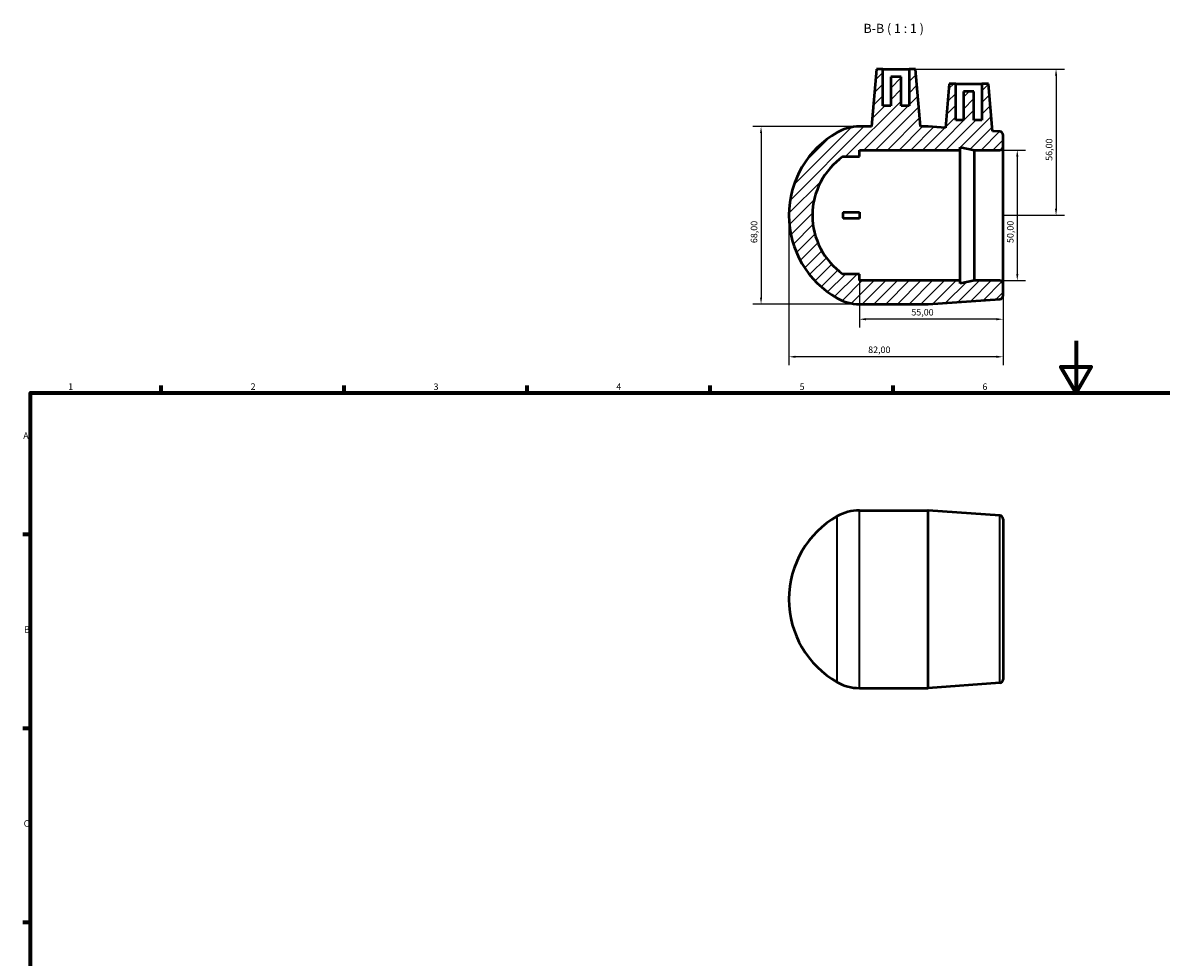
# Model space of a CAD drawing. Units: millimetres. Extents: x 0 to 906, y 0 to 716.
# Drawn here: x 17 to 453, y 358 to 716 of the extents above; entities that cross this region are included whole.
import ezdxf

# ---------------------------------------------------------------- set-up
doc = ezdxf.new("R2010")
doc.units = ezdxf.units.MM
for name, color, linetype, lineweight in [('Border (ISO)', 7, 'Continuous', 70), ('Dimension (ISO)', 7, 'Continuous', 25), ('Hatch (ISO)', 7, 'Continuous', 18), ('Symbol (ISO)', 7, 'Continuous', 25), ('Visible (ISO)', 7, 'Continuous', 50), ('Visible Narrow (ISO)', 7, 'Continuous', 35)]:
    doc.layers.add(name, color=color, linetype=linetype, lineweight=lineweight)
doc.styles.add('Label Text (ISO)', font='tahoma.ttf')
doc.styles.add('Note Text (ISO)', font='tahoma.ttf')
doc.dimstyles.new('Default (ISO)', dxfattribs={"dimtxt": 2.5, "dimasz": 2.5, "dimexe": 3.175, "dimexo": 0, "dimgap": 0.762, "dimtad": 1, "dimrnd": 1e-08, "dimzin": 0, "dimtxsty": 'Note Text (ISO)', "dimcen": 0.09, "dimdle": 10, "dimclrd": 256, "dimclre": 256, "dimclrt": 256, "dimazin": 0, "dimtfac": 1.40208, "dimtmove": 0, "dimatfit": 3, "dimfxl": 1, "dimtolj": 1, "dimtzin": 0, "dimlwd": -1, "dimlwe": -1, "dimarcsym": 0})

# ---------------------------------------------------------------- blocks, each defined once
blk = doc.blocks.new('Borders Default Border')
at = {"layer": 'Border (ISO)'}
for p, q in [((70.08, 574), (70.08, 576.9)), ((140.17, 574), (140.17, 576.9)), ((210.25, 574), (210.25, 576.9)), ((280.33, 574), (280.33, 576.9)), ((350.42, 574), (350.42, 576.9)), ((20, 519.75), (17.1, 519.75)), ((20, 445.5), (17.1, 445.5)), ((20, 371.25), (17.1, 371.25))]:
    blk.add_line(p, q, dxfattribs=at)
at = {"layer": 'Border (ISO)', "flags": 128}
for points in [[(420.5, 594), (420.5, 574), (414.73, 584), (426.27, 584), (420.5, 574)], [(20, 20), (20, 574), (821, 574), (821, 20), (20, 20)]]:
    blk.add_lwpolyline(points, dxfattribs=at)
at = {"layer": 'Border (ISO)', "color": 232, "true_color": 0xca0064, "char_height": 2.5, "attachment_point": 7, "style": 'Note Text (ISO)'}
for s, insert in [('1', (34.48, 574.4)), ('2', (104.37, 574.4)), ('3', (174.43, 574.35)), ('4', (244.42, 574.4)), ('5', (314.64, 574.35)), ('6', (384.66, 574.35)), ('A', (17.29, 555.62)), ('B', (17.59, 481.38)), ('C', (17.43, 407.08))]:
    blk.add_mtext(s, dxfattribs=dict(at, insert=insert))
blk = doc.blocks.new('*D7')
at = {"layer": 'Defpoints', "color": 0, "transparency": 16777216}
for p in [(356.53, 698.03), (392.53, 642.03), (412.84, 642.03)]:
    blk.add_point(p, dxfattribs=at)
at = {"layer": 'Dimension (ISO)', "transparency": 16777216}
for p, q in [((356.53, 698.03), (416.02, 698.03)), ((412.84, 695.53), (412.84, 644.53)), ((392.53, 642.03), (416.02, 642.03))]:
    blk.add_line(p, q, dxfattribs=at)
for points in [[(412.43, 695.53), (413.26, 695.53), (412.84, 698.03)], [(412.43, 644.53), (413.26, 644.53), (412.84, 642.03)]]:
    blk.add_solid(points, dxfattribs=at)
at = {"layer": 'Dimension (ISO)', "color": 232, "true_color": 0xca0064, "transparency": 16777216, "insert": (408.91, 662.92), "char_height": 2.5, "attachment_point": 1, "rotation": 90, "style": 'Note Text (ISO)'}
blk.add_mtext('\\A1;56,00', dxfattribs=at)
blk = doc.blocks.new('*D8')
at = {"layer": 'Defpoints', "color": 0, "transparency": 16777216}
for p in [(337.53, 676.03), (299.86, 608.03), (337.53, 608.03)]:
    blk.add_point(p, dxfattribs=at)
at = {"layer": 'Dimension (ISO)', "transparency": 16777216}
for p, q in [((337.53, 676.03), (296.68, 676.03)), ((299.86, 673.53), (299.86, 610.53)), ((337.53, 608.03), (296.68, 608.03))]:
    blk.add_line(p, q, dxfattribs=at)
for points in [[(299.44, 673.53), (300.27, 673.53), (299.86, 676.03)], [(299.44, 610.53), (300.27, 610.53), (299.86, 608.03)]]:
    blk.add_solid(points, dxfattribs=at)
at = {"layer": 'Dimension (ISO)', "color": 232, "true_color": 0xca0064, "transparency": 16777216, "insert": (295.92, 631.39), "char_height": 2.5, "attachment_point": 1, "rotation": 90, "style": 'Note Text (ISO)'}
blk.add_mtext('\\A1;68,00', dxfattribs=at)
blk = doc.blocks.new('*D9')
at = {"layer": 'Defpoints', "color": 0, "transparency": 16777216}
for p in [(310.53, 642.03), (392.53, 615.67), (310.53, 587.85)]:
    blk.add_point(p, dxfattribs=at)
at = {"layer": 'Dimension (ISO)', "transparency": 16777216}
for p, q in [((310.53, 642.03), (310.53, 584.67)), ((392.53, 615.67), (392.53, 584.67)), ((390.03, 587.85), (313.03, 587.85))]:
    blk.add_line(p, q, dxfattribs=at)
for points in [[(313.03, 588.26), (313.03, 587.43), (310.53, 587.85)], [(390.03, 588.26), (390.03, 587.43), (392.53, 587.85)]]:
    blk.add_solid(points, dxfattribs=at)
at = {"layer": 'Dimension (ISO)', "color": 232, "true_color": 0xca0064, "transparency": 16777216, "insert": (340.89, 591.79), "char_height": 2.5, "attachment_point": 1, "style": 'Note Text (ISO)'}
blk.add_mtext('\\A1;82,00', dxfattribs=at)
blk = doc.blocks.new('*D10')
at = {"layer": 'Defpoints', "color": 0, "transparency": 16777216}
for p in [(337.53, 619.53), (392.53, 615.67), (337.53, 602.24)]:
    blk.add_point(p, dxfattribs=at)
at = {"layer": 'Dimension (ISO)', "transparency": 16777216}
for p, q in [((337.53, 619.53), (337.53, 599.06)), ((392.53, 615.67), (392.53, 599.06)), ((390.03, 602.24), (340.03, 602.24))]:
    blk.add_line(p, q, dxfattribs=at)
for points in [[(340.03, 602.65), (340.03, 601.82), (337.53, 602.24)], [(390.03, 602.65), (390.03, 601.82), (392.53, 602.24)]]:
    blk.add_solid(points, dxfattribs=at)
at = {"layer": 'Dimension (ISO)', "color": 232, "true_color": 0xca0064, "transparency": 16777216, "insert": (357.43, 606.17), "char_height": 2.5, "attachment_point": 1, "style": 'Note Text (ISO)'}
blk.add_mtext('\\A1;55,00', dxfattribs=at)
blk = doc.blocks.new('*D11')
at = {"layer": 'Defpoints', "color": 0, "transparency": 16777216}
for p in [(391.17, 667.03), (391.17, 617.03), (397.99, 617.03)]:
    blk.add_point(p, dxfattribs=at)
at = {"layer": 'Dimension (ISO)', "transparency": 16777216}
for p, q in [((391.17, 667.03), (401.17, 667.03)), ((397.99, 664.53), (397.99, 619.53)), ((391.17, 617.03), (401.17, 617.03))]:
    blk.add_line(p, q, dxfattribs=at)
for points in [[(397.58, 664.53), (398.41, 664.53), (397.99, 667.03)], [(397.58, 619.53), (398.41, 619.53), (397.99, 617.03)]]:
    blk.add_solid(points, dxfattribs=at)
at = {"layer": 'Dimension (ISO)', "color": 232, "true_color": 0xca0064, "transparency": 16777216, "insert": (394.06, 631.42), "char_height": 2.5, "attachment_point": 1, "rotation": 90, "style": 'Note Text (ISO)'}
blk.add_mtext('\\A1;50,00', dxfattribs=at)

msp = doc.modelspace()

# ---------------------------------------------------------------- hatches: boundary and pattern name
at = {"layer": 'Hatch (ISO)'}
h = msp.add_hatch(dxfattribs=at)
h.set_pattern_fill('ANSI31', color=256, scale=25.4, style=0)
h.set_pattern_definition([(45, (0, 0), (-2.245064, 2.245064), [])])
edge = h.paths.add_edge_path()
edge.add_ellipse((391.171, 668.385), major_axis=(0, -1.36), ratio=1, start_angle=0, end_angle=90)
edge.add_line((392.531, 668.385), (392.531, 672.718))
edge.add_ellipse((391.171, 672.718), major_axis=(1.36, 0), ratio=1, start_angle=0, end_angle=85.93425)
edge.add_line((391.268, 674.075), (388.499, 674.272))
edge.add_line((388.499, 674.272), (386.911, 692.425))
edge.add_line((386.911, 692.425), (384.411, 692.425))
edge.add_line((384.411, 692.425), (384.411, 678.425))
edge.add_line((384.411, 678.425), (381.411, 678.425))
edge.add_line((381.411, 678.425), (381.411, 689.425))
edge.add_line((381.411, 689.425), (377.411, 689.425))
edge.add_line((377.411, 689.425), (377.411, 678.425))
edge.add_line((377.411, 678.425), (374.411, 678.425))
edge.add_line((374.411, 678.425), (374.411, 692.425))
edge.add_line((374.411, 692.425), (371.911, 692.425))
edge.add_line((371.911, 692.425), (370.435, 675.556))
edge.add_line((370.435, 675.556), (363.879, 676.022))
edge.add_ellipse((363.783, 674.665), major_axis=(0.096, 1.357), ratio=1, start_angle=0, end_angle=4.06575)
edge.add_line((363.783, 676.025), (360.956, 676.025))
edge.add_line((360.956, 676.025), (359.031, 698.025))
edge.add_line((359.031, 698.025), (356.531, 698.025))
edge.add_line((356.531, 698.025), (356.531, 684.025))
edge.add_line((356.531, 684.025), (353.531, 684.025))
edge.add_line((353.531, 684.025), (353.531, 695.025))
edge.add_line((353.531, 695.025), (349.531, 695.025))
edge.add_line((349.531, 695.025), (349.531, 684.025))
edge.add_line((349.531, 684.025), (346.531, 684.025))
edge.add_line((346.531, 684.025), (346.531, 698.025))
edge.add_line((346.531, 698.025), (344.031, 698.025))
edge.add_line((344.031, 698.025), (342.106, 676.025))
edge.add_line((342.106, 676.025), (337.531, 676.025))
edge.add_ellipse((337.531, 658.825), major_axis=(0, 17.2), ratio=1, start_angle=0, end_angle=29.48713)
edge.add_ellipse((347.031, 642.025), major_axis=(-17.966, 31.772), ratio=1, start_angle=0, end_angle=121.02575)
edge.add_ellipse((337.531, 625.225), major_axis=(-8.466, -14.972), ratio=1, start_angle=0, end_angle=29.48713)
edge.add_line((337.531, 608.025), (363.783, 608.025))
edge.add_ellipse((363.783, 609.385), major_axis=(0, -1.36), ratio=1, start_angle=0, end_angle=4.06575)
edge.add_line((363.879, 608.029), (391.268, 609.975))
edge.add_ellipse((391.171, 611.332), major_axis=(0.096, -1.357), ratio=1, start_angle=0, end_angle=85.93425)
edge.add_line((392.531, 611.332), (392.531, 615.665))
edge.add_ellipse((391.171, 615.665), major_axis=(1.36, 0), ratio=1, start_angle=0, end_angle=90)
edge.add_line((391.171, 617.025), (381.598, 617.025))
edge.add_line((381.598, 617.025), (376.131, 615.863))
edge.add_line((376.131, 615.863), (376.131, 617.025))
edge.add_line((376.131, 617.025), (337.531, 617.025))
edge.add_line((337.531, 617.025), (337.531, 619.525))
edge.add_line((337.531, 619.525), (331.22, 619.525))
edge.add_ellipse((347.031, 642.025), major_axis=(-15.811, -22.5), ratio=1, start_angle=250.1936, end_angle=360, ccw=False)
edge.add_line((331.22, 664.525), (337.531, 664.525))
edge.add_line((337.531, 664.525), (337.531, 667.025))
edge.add_line((337.531, 667.025), (376.131, 667.025))
edge.add_line((376.131, 667.025), (376.131, 668.187))
edge.add_line((376.131, 668.187), (381.598, 667.025))
edge.add_line((381.598, 667.025), (391.171, 667.025))

# ---------------------------------------------------------------- linework, layer by layer
at = {"layer": 'Visible (ISO)'}
for p, q in [((344.031, 698.025), (342.106, 676.025)), ((346.531, 698.025), (344.031, 698.025)), ((346.531, 684.025), (346.531, 698.025)), ((346.531, 698.025), (356.531, 698.025)), ((359.031, 698.025), (356.531, 698.025)), ((356.531, 698.025), (356.531, 684.025)), ((360.956, 676.025), (359.031, 698.025)), ((353.531, 695.025), (349.531, 695.025)), ((349.531, 695.025), (349.531, 684.025)), ((353.531, 684.025), (353.531, 695.025)), ((371.911, 692.425), (370.435, 675.556)), ((374.411, 692.425), (371.911, 692.425)), ((374.411, 678.425), (374.411, 692.425)), ((374.411, 692.425), (384.411, 692.425)), ((381.411, 689.425), (377.411, 689.425)), ((377.411, 689.425), (377.411, 678.425)), ((381.411, 678.425), (381.411, 689.425)), ((386.911, 692.425), (384.411, 692.425)), ((384.411, 692.425), (384.411, 678.425)), ((388.499, 674.272), (386.911, 692.425)), ((349.531, 684.025), (346.531, 684.025)), ((356.531, 684.025), (353.531, 684.025)), ((342.106, 676.025), (337.531, 676.025)), ((363.783, 676.025), (360.956, 676.025)), ((370.435, 675.556), (363.879, 676.022)), ((377.411, 678.425), (374.411, 678.425)), ((384.411, 678.425), (381.411, 678.425)), ((391.268, 674.075), (388.499, 674.272)), ((392.531, 668.385), (392.531, 672.718)), ((376.131, 667.025), (376.131, 668.187)), ((376.131, 668.187), (381.598, 667.025)), ((392.531, 615.665), (392.531, 668.385)), ((331.22, 664.525), (337.531, 664.525)), ((337.531, 664.525), (337.531, 667.025)), ((337.531, 667.025), (376.131, 667.025)), ((376.131, 617.025), (376.131, 667.025)), ((381.598, 667.025), (391.171, 667.025)), ((381.598, 617.025), (381.598, 667.025)), ((331.269, 643.275), (337.531, 643.275)), ((337.531, 643.275), (337.531, 640.775)), ((337.531, 640.775), (331.269, 640.775)), ((337.531, 619.525), (331.22, 619.525)), ((337.531, 617.025), (337.531, 619.525)), ((376.131, 617.025), (337.531, 617.025)), ((381.598, 617.025), (376.131, 615.863)), ((376.131, 615.863), (376.131, 617.025)), ((391.171, 617.025), (381.598, 617.025)), ((392.531, 611.332), (392.531, 615.665)), ((337.531, 608.025), (363.783, 608.025)), ((363.879, 608.029), (391.268, 609.975)), ((337.531, 528.982), (363.783, 528.982)), ((391.268, 527.032), (363.879, 528.979)), ((392.531, 525.676), (392.531, 464.289)), ((391.268, 462.933), (363.879, 460.986)), ((337.531, 460.982), (363.783, 460.982))]:
    msp.add_line(p, q, dxfattribs=at)
for centre, radius, start, end in [((337.531, 658.825), 17.2, 90, 119.48713), ((363.783, 674.665), 1.36, 85.93425, 90), ((347.031, 642.025), 36.5, 119.48713, 240.51287), ((391.171, 672.718), 1.36, 0, 85.93425), ((391.171, 668.385), 1.36, 270, 0), ((347.031, 642.025), 27.5, 125.0968, 234.9032), ((347.031, 642.025), 15.811, 175.46564, 184.53436), ((391.171, 615.665), 1.36, 0, 90), ((391.171, 611.332), 1.36, 274.06575, 0), ((337.531, 625.225), 17.2, 240.51287, 270), ((363.783, 609.385), 1.36, 270, 274.06575), ((337.531, 511.782), 17.2, 90, 119.48713), ((363.783, 527.622), 1.36, 85.93425, 90), ((347.031, 494.982), 36.5, 119.48713, 240.51287), ((391.171, 525.676), 1.36, 0, 85.93425), ((337.531, 478.182), 17.2, 240.51287, 270), ((391.171, 464.289), 1.36, 274.06575, 0), ((363.783, 462.342), 1.36, 270, 274.06575)]:
    msp.add_arc(centre, radius, start, end, dxfattribs=at)
at = {"layer": 'Visible Narrow (ISO)'}
for p, q in [((337.531, 461.401), (337.531, 528.564)), ((363.783, 461.401), (363.783, 528.564)), ((363.879, 528.56), (363.879, 461.404)), ((329.065, 463.601), (329.065, 526.363)), ((391.268, 463.327), (391.268, 526.638))]:
    msp.add_line(p, q, dxfattribs=at)

# ---------------------------------------------------------------- block references
msp.add_blockref('Borders Default Border', (0, 0))

# ---------------------------------------------------------------- texts
at = {"layer": 'Symbol (ISO)', "insert": (339.092, 710.775), "char_height": 3.5, "attachment_point": 7, "style": 'Label Text (ISO)'}
msp.add_mtext('B-B ( 1 : 1 )', dxfattribs=at)

# ---------------------------------------------------------------- dimensions: what is measured, and where the dimension line sits
at = {"layer": 'Dimension (ISO)'}
for base, p1, p2, angle, picture, middle in [((412.844, 642.025), (356.531, 698.025), (392.531, 642.025), 90, '*D7', (412.844, 667.025)), ((299.857, 608.025), (337.531, 676.025), (337.531, 608.025), 90, '*D8', (299.857, 635.525)), ((397.992, 617.025), (391.171, 667.025), (391.171, 617.025), 270, '*D11', (397.992, 635.525)), ((310.531, 587.848), (392.531, 615.665), (310.531, 642.025), 180, '*D9', (345.031, 587.848)), ((337.531, 602.235), (392.531, 615.665), (337.531, 619.525), 180, '*D10', (361.531, 602.235))]:
    dim = msp.add_linear_dim(base=base, p1=p1, p2=p2, angle=angle, dimstyle='Default (ISO)', override={"dimdec": 2, "dimtp": 0, "dimtm": 0, "dimtdec": 2, "dimtofl": 0, "dimatfit": 1}, dxfattribs=at)
    dim.commit()
    dim.dimension.update_dxf_attribs({"geometry": picture, "text_midpoint": middle, "dimtype": 160})

doc.saveas('drawing.dxf')
